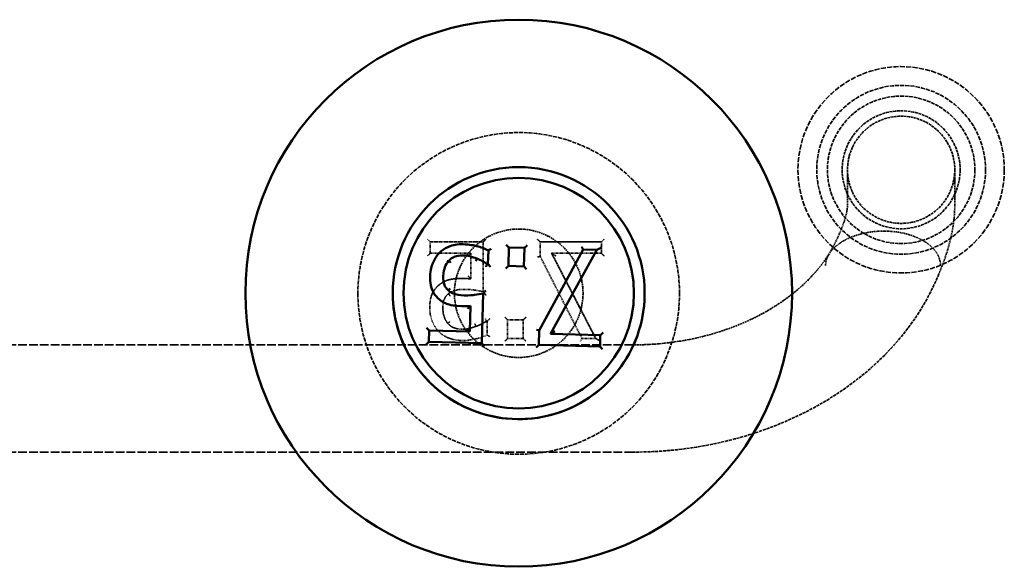
# Model space of a CAD drawing. Units: millimetres. Extents: x 462 to 16084, y 84 to 8649.
# Drawn here: x 6665 to 6849, y 2015 to 2117 of the extents above; entities that cross this region are included whole.
import ezdxf

# ---------------------------------------------------------------- set-up
doc = ezdxf.new("R2010")
doc.units = ezdxf.units.MM
doc.linetypes.add('DASHED', pattern=[0.2067, 0.1654, -0.0413])
doc.layers.add('Hidden (ANSI)', color=7, linetype='DASHED', lineweight=35)
doc.layers.add('Visible (ANSI)', color=7, linetype='Continuous', lineweight=50)

msp = doc.modelspace()

# ---------------------------------------------------------------- linework, layer by layer
at = {"layer": 'Hidden (ANSI)', "ltscale": 1.237953}
for p, q in [((6819.92, 2088.83), (6819.92, 2082.22)), ((6839.92, 2082.22), (6839.92, 2088.83))]:
    msp.add_line(p, q, dxfattribs=at)
at = {"layer": 'Hidden (ANSI)', "ltscale": 0.047517}
for p, q in [((6742.07, 2075.37), (6742.07, 2075.37)), ((6751.95, 2075.37), (6751.95, 2075.37)), ((6756.75, 2074.33), (6756.75, 2074.33)), ((6762.58, 2075.37), (6762.58, 2075.37)), ((6770.6, 2073.95), (6770.6, 2073.95)), ((6774, 2075.37), (6774, 2075.37)), ((6749.63, 2073.26), (6749.63, 2073.26)), ((6764.71, 2073.26), (6764.71, 2073.26)), ((6744.5, 2068.75), (6744.5, 2068.75)), ((6745.44, 2065.7), (6745.44, 2065.7)), ((6745.45, 2066.31), (6745.45, 2066.31)), ((6741.97, 2063.09), (6741.97, 2063.09)), ((6744.42, 2063.11), (6744.42, 2063.11)), ((6749.56, 2063.44), (6749.56, 2063.44)), ((6745.34, 2060.17), (6745.34, 2060.17)), ((6750.58, 2059.61), (6750.58, 2059.61)), ((6752.52, 2060.57), (6752.52, 2060.57)), ((6752.69, 2060.57), (6752.69, 2060.57)), ((6756.51, 2060.82), (6756.51, 2060.82)), ((6759.4, 2060.82), (6759.4, 2060.82)), ((6741.88, 2058.85), (6741.88, 2058.85)), ((6749.43, 2058.64), (6749.43, 2058.64)), ((6762.39, 2058.87), (6762.39, 2058.87)), ((6764.51, 2058.23), (6764.51, 2058.23)), ((6770.37, 2057.37), (6770.37, 2057.37)), ((6772.94, 2057.37), (6772.94, 2057.37))]:
    msp.add_line(p, q, dxfattribs=at)
at = {"layer": 'Hidden (ANSI)', "ltscale": 0.470132}
for p, q in [((6742.07, 2075.37), (6751.95, 2075.37)), ((6751.95, 2075.37), (6742.07, 2075.37))]:
    msp.add_line(p, q, dxfattribs=at)
at = {"layer": 'Hidden (ANSI)', "ltscale": 0.100614}
for p, q in [((6742.07, 2075.37), (6742.07, 2073.26)), ((6774, 2073.26), (6774, 2075.37)), ((6741.82, 2056.73), (6741.88, 2058.85))]:
    msp.add_line(p, q, dxfattribs=at)
at = {"layer": 'Hidden (ANSI)', "ltscale": 0.441654}
msp.add_line((6751.95, 2066.1), (6751.95, 2075.37), dxfattribs=at)
at = {"layer": 'Hidden (ANSI)', "ltscale": 0.163821}
for p, q in [((6756.65, 2070.89), (6756.75, 2074.33)), ((6756.51, 2060.82), (6756.51, 2057.37)), ((6759.4, 2057.37), (6759.4, 2060.82))]:
    msp.add_line(p, q, dxfattribs=at)
at = {"layer": 'Hidden (ANSI)', "ltscale": 0.137427}
for p, q in [((6756.75, 2074.33), (6759.63, 2074.25)), ((6759.4, 2060.82), (6756.51, 2060.82)), ((6756.51, 2060.82), (6759.4, 2060.82)), ((6759.4, 2057.37), (6756.51, 2057.37))]:
    msp.add_line(p, q, dxfattribs=at)
at = {"layer": 'Hidden (ANSI)', "ltscale": 0.81749}
for p, q in [((6762.39, 2058.87), (6770.6, 2073.95)), ((6770.37, 2057.37), (6762.58, 2072.68))]:
    msp.add_line(p, q, dxfattribs=at)
at = {"layer": 'Hidden (ANSI)', "ltscale": 0.128398}
for p, q in [((6762.58, 2075.37), (6762.58, 2072.67)), ((6762.32, 2056.17), (6762.39, 2058.87))]:
    msp.add_line(p, q, dxfattribs=at)
at = {"layer": 'Hidden (ANSI)', "ltscale": 0.543757}
for p, q in [((6774, 2075.37), (6762.58, 2075.37)), ((6762.58, 2075.37), (6774, 2075.37))]:
    msp.add_line(p, q, dxfattribs=at)
at = {"layer": 'Hidden (ANSI)', "ltscale": 0.122146}
for p, q in [((6770.6, 2073.95), (6773.17, 2073.88)), ((6772.94, 2057.37), (6770.37, 2057.37))]:
    msp.add_line(p, q, dxfattribs=at)
at = {"layer": 'Hidden (ANSI)', "ltscale": 0.359693}
for p, q in [((6749.63, 2073.26), (6742.07, 2073.26)), ((6741.88, 2058.85), (6749.43, 2058.64))]:
    msp.add_line(p, q, dxfattribs=at)
at = {"layer": 'Hidden (ANSI)', "ltscale": 0.228417}
for p, q in [((6749.63, 2073.26), (6749.63, 2068.46)), ((6749.43, 2058.64), (6749.56, 2063.44))]:
    msp.add_line(p, q, dxfattribs=at)
at = {"layer": 'Hidden (ANSI)', "ltscale": 0.851723}
for p, q in [((6772.94, 2057.37), (6764.71, 2073.26)), ((6764.71, 2073.26), (6772.94, 2057.37))]:
    msp.add_line(p, q, dxfattribs=at)
at = {"layer": 'Hidden (ANSI)', "ltscale": 0.442348}
for p, q in [((6774, 2073.26), (6764.71, 2073.26)), ((6764.51, 2058.23), (6773.79, 2057.97))]:
    msp.add_line(p, q, dxfattribs=at)
at = {"layer": 'Hidden (ANSI)', "ltscale": 0.714161}
for p, q in [((6707.57, 2065.82), (6707.57, 2065.82)), ((6809.57, 2065.82), (6809.57, 2065.82))]:
    msp.add_line(p, q, dxfattribs=at)
at = {"layer": 'Hidden (ANSI)', "ltscale": 0.216963}
for p, q in [((6728.57, 2065.77), (6728.57, 2065.77)), ((6788.57, 2065.77), (6788.57, 2065.77))]:
    msp.add_line(p, q, dxfattribs=at)
at = {"layer": 'Hidden (ANSI)', "ltscale": 5.291938}
for p, q in [((6746.57, 2065.77), (6746.57, 2065.82)), ((6770.57, 2065.77), (6770.57, 2065.82))]:
    msp.add_line(p, q, dxfattribs=at)
at = {"layer": 'Hidden (ANSI)', "ltscale": 0.008235}
for p, q in [((6752.52, 2060.57), (6752.69, 2060.57)), ((6752.69, 2060.57), (6752.52, 2060.57))]:
    msp.add_line(p, q, dxfattribs=at)
at = {"layer": 'Hidden (ANSI)', "ltscale": 0.121452}
msp.add_line((6752.69, 2058.02), (6752.69, 2060.57), dxfattribs=at)
at = {"layer": 'Hidden (ANSI)', "ltscale": 9.770574}
for p, q in [((6779.92, 2056.17), (6574.73, 2056.17)), ((6779.92, 2036.17), (6574.73, 2036.17))]:
    msp.add_line(p, q, dxfattribs=at)
at = {"layer": 'Hidden (ANSI)', "ltscale": 5.759289}
msp.add_circle((6829.92, 2088.83), 19.25, dxfattribs=at)
at = {"layer": 'Hidden (ANSI)', "ltscale": 4.712127}
msp.add_circle((6829.92, 2088.83), 15.75, dxfattribs=at)
at = {"layer": 'Hidden (ANSI)', "ltscale": 4.11375}
msp.add_circle((6829.92, 2088.83), 13.75, dxfattribs=at)
at = {"layer": 'Hidden (ANSI)', "ltscale": 3.290979}
msp.add_circle((6829.92, 2088.83), 11, dxfattribs=at)
at = {"layer": 'Hidden (ANSI)', "ltscale": 2.991791}
msp.add_circle((6829.92, 2088.83), 10, dxfattribs=at)
at = {"layer": 'Hidden (ANSI)', "ltscale": 0.013681}
msp.add_arc((6752.63, 2068.72), 10.58, 178.416, 179.9837, dxfattribs=at)
at = {"layer": 'Hidden (ANSI)', "ltscale": 0.045377}
for centre, major_axis, start_param, end_param in [((6741.57, 2075.87), (0.5, -0.5), 4.71259, 6.283387), ((6752.45, 2075.87), (-0.5, -0.5), 6.282984, 7.85378), ((6762.08, 2075.87), (0.5, -0.5), 4.71259, 6.283387), ((6774.5, 2075.87), (0.5, 0.5), 3.141391, 4.712188), ((6741.57, 2072.76), (0.5, 0.5), 4.712188, 6.282984), ((6749.13, 2072.76), (-0.5, -0.5), 1.570595, 3.141391), ((6774.5, 2072.76), (-0.5, 0.5), 0.000201, 1.570998), ((6753.19, 2061.07), (-0.5, -0.5), 6.282984, 7.85378), ((6756.01, 2061.32), (-0.5, 0.5), 1.570998, 3.141794), ((6759.9, 2061.32), (0.5, 0.5), 3.141391, 4.712188), ((6756.01, 2056.87), (0.5, 0.5), 4.712188, 6.282984), ((6759.9, 2056.87), (0.5, -0.5), 3.141794, 4.71259)]:
    msp.add_ellipse(centre, major_axis=major_axis, ratio=0.000201, start_param=start_param, end_param=end_param, dxfattribs=at)
at = {"layer": 'Hidden (ANSI)', "ltscale": 5.8652e-05}
for centre in [(6756.26, 2074.84), (6741.39, 2059.36)]:
    msp.add_ellipse(centre, major_axis=(0.486, -0.514), ratio=0.000196, start_param=6.276729, end_param=6.283392, dxfattribs=at)
at = {"layer": 'Hidden (ANSI)', "ltscale": 0.00056544}
msp.add_ellipse((6770.31, 2074.46), major_axis=(0.293, -0.508), ratio=0.000171, start_param=6.255535, end_param=6.283483, dxfattribs=at)
at = {"layer": 'Hidden (ANSI)', "ltscale": 0.037831}
msp.add_ellipse((6762.08, 2072.55), major_axis=(0.5, 0.12), ratio=0.000381, start_param=4.712298, end_param=6.283094, dxfattribs=at)
at = {"layer": 'Hidden (ANSI)', "ltscale": 0.055957}
for centre, major_axis, start_param, end_param in [((6765.53, 2072.76), (0.822, -0.5), 3.141701, 4.712498), ((6773.76, 2056.87), (-0.822, 0.5), 0.000109, 1.570905)]:
    msp.add_ellipse(centre, major_axis=major_axis, ratio=0.000179, start_param=start_param, end_param=end_param, dxfattribs=at)
at = {"layer": 'Hidden (ANSI)', "ltscale": 0.000865581}
msp.add_ellipse((6748.94, 2059.15), major_axis=(-0.486, 0.514), ratio=0.000196, start_param=3.101255, end_param=3.1418, dxfattribs=at)
at = {"layer": 'Hidden (ANSI)', "ltscale": 5.86509e-05}
msp.add_ellipse((6761.9, 2059), major_axis=(0.497, -0.134), ratio=0.000378, start_param=6.276624, end_param=6.283287, dxfattribs=at)
at = {"layer": 'Hidden (ANSI)', "ltscale": 0.00086603}
msp.add_ellipse((6765.34, 2058.7), major_axis=(0.835, 0.477), ratio=0.000182, start_param=3.141489, end_param=3.182033, dxfattribs=at)
at = {"layer": 'Hidden (ANSI)', "ltscale": 0.040597}
msp.add_ellipse((6770.07, 2056.87), major_axis=(0.307, 0.5), ratio=0.00018, start_param=4.712096, end_param=6.282892, dxfattribs=at)
at = {"layer": 'Hidden (ANSI)', "ltscale": 4.487674}
for points, knots in [([(6788.57, 2065.77), (6788.57, 2068.97), (6788.06, 2072.17), (6786.04, 2078.25), (6784.55, 2081.12), (6780.72, 2086.25), (6778.4, 2088.51), (6773.16, 2092.18), (6770.24, 2093.59), (6764.11, 2095.43), (6760.89, 2095.85), (6754.5, 2095.66), (6751.31, 2095.06), (6745.3, 2092.87), (6742.47, 2091.29), (6737.45, 2087.32), (6735.26, 2084.93), (6731.75, 2079.58), (6730.42, 2076.62), (6728.92, 2071), (6728.57, 2068.39), (6728.57, 2065.77)], [3.169057, 3.169057, 3.169057, 3.169057, 3.489057, 3.489057, 3.809057, 3.809057, 4.129057, 4.129057, 4.449057, 4.449057, 4.769057, 4.769057, 5.089057, 5.089057, 5.409057, 5.409057, 5.729057, 5.729057, 6.049057, 6.049057, 6.310649, 6.310649, 6.310649, 6.310649]), ([(6728.57, 2065.77), (6728.57, 2062.57), (6729.09, 2059.37), (6731.1, 2053.29), (6732.6, 2050.42), (6736.42, 2045.29), (6738.74, 2043.03), (6743.99, 2039.36), (6746.9, 2037.95), (6753.04, 2036.11), (6756.25, 2035.69), (6762.65, 2035.88), (6765.83, 2036.49), (6771.84, 2038.67), (6774.67, 2040.25), (6779.69, 2044.22), (6781.88, 2046.61), (6785.4, 2051.96), (6786.72, 2054.92), (6788.23, 2060.54), (6788.57, 2063.15), (6788.57, 2065.77)], [0.027464, 0.027464, 0.027464, 0.027464, 0.347464, 0.347464, 0.667464, 0.667464, 0.987464, 0.987464, 1.307464, 1.307464, 1.627464, 1.627464, 1.947464, 1.947464, 2.267464, 2.267464, 2.587464, 2.587464, 2.907464, 2.907464, 3.169057, 3.169057, 3.169057, 3.169057])]:
    msp.add_open_spline(points, degree=3, knots=knots, dxfattribs=at)
at = {"layer": 'Hidden (ANSI)', "ltscale": 0.916838}
msp.add_open_spline([(6816.42, 2073.05), (6817.73, 2075.25), (6818.68, 2077.38), (6819.48, 2079.77), (6819.65, 2080.41), (6819.89, 2081.57), (6819.92, 2082.03), (6819.92, 2082.22)], degree=3, knots=[0, 0, 0, 0, 0.976263, 0.976263, 1.397189, 1.397189, 1.91795, 1.91795, 1.91795, 1.91795], dxfattribs=at)
at = {"layer": 'Hidden (ANSI)', "ltscale": 0.83897}
msp.add_open_spline([(6839.92, 2082.22), (6839.92, 2078.87), (6839.2, 2075.5), (6837.67, 2071.15), (6837.31, 2070.25), (6836.93, 2069.34)], degree=3, knots=[0, 0, 0, 0, 1.39476, 1.39476, 1.757663, 1.757663, 1.757663, 1.757663], dxfattribs=at)
at = {"layer": 'Hidden (ANSI)', "ltscale": 1.795009}
for points, knots in [([(6770.57, 2065.77), (6770.57, 2067.05), (6770.37, 2068.33), (6769.56, 2070.76), (6768.96, 2071.91), (6767.43, 2073.97), (6766.5, 2074.87), (6764.41, 2076.34), (6763.24, 2076.9), (6760.79, 2077.64), (6759.5, 2077.81), (6756.94, 2077.73), (6755.67, 2077.49), (6753.26, 2076.61), (6752.13, 2075.98), (6750.12, 2074.39), (6749.25, 2073.44), (6747.84, 2071.3), (6747.31, 2070.11), (6746.71, 2067.87), (6746.57, 2066.82), (6746.57, 2065.77)], [3.169057, 3.169057, 3.169057, 3.169057, 3.489057, 3.489057, 3.809057, 3.809057, 4.129057, 4.129057, 4.449057, 4.449057, 4.769057, 4.769057, 5.089057, 5.089057, 5.409057, 5.409057, 5.729057, 5.729057, 6.049057, 6.049057, 6.310649, 6.310649, 6.310649, 6.310649]), ([(6746.57, 2065.82), (6746.57, 2064.54), (6746.78, 2063.26), (6747.58, 2060.83), (6748.18, 2059.68), (6749.71, 2057.63), (6750.64, 2056.72), (6752.74, 2055.26), (6753.91, 2054.69), (6756.36, 2053.96), (6757.64, 2053.79), (6760.2, 2053.86), (6761.47, 2054.11), (6763.88, 2054.98), (6765.01, 2055.61), (6767.02, 2057.2), (6767.9, 2058.16), (6769.3, 2060.3), (6769.83, 2061.48), (6770.43, 2063.73), (6770.57, 2064.77), (6770.57, 2065.82)], [0.027464, 0.027464, 0.027464, 0.027464, 0.347464, 0.347464, 0.667464, 0.667464, 0.987464, 0.987464, 1.307464, 1.307464, 1.627464, 1.627464, 1.947464, 1.947464, 2.267464, 2.267464, 2.587464, 2.587464, 2.907464, 2.907464, 3.169057, 3.169057, 3.169057, 3.169057])]:
    msp.add_open_spline(points, degree=3, knots=knots, dxfattribs=at)
at = {"layer": 'Hidden (ANSI)', "ltscale": 0.779999}
msp.add_open_spline([(6826.7, 2077.39), (6826.03, 2077.39), (6825.28, 2077.35), (6823.83, 2077.17), (6823.12, 2077.04), (6821.87, 2076.72), (6821.21, 2076.51), (6819.99, 2076.02), (6819.41, 2075.73), (6818.47, 2075.16), (6818.01, 2074.82), (6817.2, 2074.1), (6816.86, 2073.71), (6816.37, 2072.99), (6816.16, 2072.59), (6815.88, 2071.77), (6815.82, 2071.35), (6815.82, 2070.96)], degree=3, knots=[1.524093, 1.524093, 1.524093, 1.524093, 1.727594, 1.727594, 1.931096, 1.931096, 2.130521, 2.130521, 2.329946, 2.329946, 2.519739, 2.519739, 2.709532, 2.709532, 2.889124, 2.889124, 3.068716, 3.068716, 3.068716, 3.068716], dxfattribs=at)
at = {"layer": 'Hidden (ANSI)', "ltscale": 0.769631}
msp.add_open_spline([(6837.27, 2070.96), (6837.27, 2071.36), (6837.21, 2071.78), (6836.94, 2072.61), (6836.74, 2073.02), (6836.26, 2073.75), (6835.93, 2074.13), (6835.16, 2074.85), (6834.72, 2075.18), (6833.81, 2075.75), (6833.27, 2076.03), (6832.09, 2076.52), (6831.46, 2076.73), (6830.24, 2077.04), (6829.54, 2077.18), (6828.1, 2077.35), (6827.37, 2077.39), (6826.7, 2077.39)], degree=3, knots=[0, 0, 0, 0, 0.182101, 0.182101, 0.364201, 0.364201, 0.550585, 0.550585, 0.736969, 0.736969, 0.929784, 0.929784, 1.1226, 1.1226, 1.323346, 1.323346, 1.524093, 1.524093, 1.524093, 1.524093], dxfattribs=at)
at = {"layer": 'Hidden (ANSI)', "ltscale": 0.233106}
msp.add_open_spline([(6743.76, 2073.3), (6743.99, 2073.53), (6744.23, 2073.74), (6744.77, 2074.1), (6745.06, 2074.26), (6745.65, 2074.53), (6745.96, 2074.65), (6746.59, 2074.81), (6746.91, 2074.87), (6747.56, 2074.94), (6747.9, 2074.95), (6748.23, 2074.94)], degree=3, knots=[0, 0, 0, 0, 0.1057899, 0.1057899, 0.2115798, 0.2115798, 0.3173697, 0.3173697, 0.4231596, 0.4231596, 0.5289495, 0.5289495, 0.5289495, 0.5289495], dxfattribs=at)
at = {"layer": 'Hidden (ANSI)', "ltscale": 0.231291}
msp.add_open_spline([(6748.23, 2074.94), (6748.55, 2074.93), (6748.88, 2074.91), (6749.52, 2074.84), (6749.85, 2074.79), (6750.48, 2074.66), (6750.8, 2074.58), (6751.43, 2074.4), (6751.74, 2074.3), (6752.34, 2074.07), (6752.61, 2073.95), (6752.91, 2073.79)], degree=3, knots=[0, 0, 0, 0, 0.1015393, 0.1015393, 0.2030786, 0.2030786, 0.3046179, 0.3046179, 0.4061572, 0.4061572, 0.5076965, 0.5076965, 0.5076965, 0.5076965], dxfattribs=at)
at = {"layer": 'Hidden (ANSI)', "ltscale": 0.224916}
msp.add_open_spline([(6742.05, 2069.01), (6742.06, 2069.33), (6742.09, 2069.65), (6742.19, 2070.28), (6742.26, 2070.59), (6742.44, 2071.19), (6742.56, 2071.48), (6742.83, 2072.05), (6742.99, 2072.32), (6743.35, 2072.84), (6743.54, 2073.08), (6743.76, 2073.3)], degree=3, knots=[0, 0, 0, 0, 0.1013937, 0.1013937, 0.2027875, 0.2027875, 0.3041812, 0.3041812, 0.405575, 0.405575, 0.5069687, 0.5069687, 0.5069687, 0.5069687], dxfattribs=at)
at = {"layer": 'Hidden (ANSI)', "ltscale": 2.236424}
msp.add_open_spline([(6816.49, 2073.17), (6815.33, 2071.32), (6813.85, 2069.5), (6810.29, 2066.09), (6808.21, 2064.49), (6803.53, 2061.63), (6800.93, 2060.37), (6795.36, 2058.32), (6792.39, 2057.52), (6786.25, 2056.44), (6783.08, 2056.17), (6779.92, 2056.17)], degree=3, knots=[3.59082, 3.59082, 3.59082, 3.59082, 3.815134, 3.815134, 4.039447, 4.039447, 4.263761, 4.263761, 4.488075, 4.488075, 4.712389, 4.712389, 4.712389, 4.712389], dxfattribs=at)
at = {"layer": 'Hidden (ANSI)', "ltscale": 0.209956}
msp.add_open_spline([(6743.82, 2067.44), (6744.1, 2067.65), (6744.4, 2067.84), (6745.02, 2068.15), (6745.33, 2068.26), (6745.97, 2068.41), (6746.67, 2068.56), (6748, 2068.56)], degree=3, knots=[-1.239237, -1.239237, -1.239237, -1.239237, -0.805939, -0.805939, -0.396741, -0.396741, 0, 0, 0, 0], dxfattribs=at)
at = {"layer": 'Hidden (ANSI)', "ltscale": 0.209952}
msp.add_open_spline([(6748, 2068.56), (6747.69, 2068.56), (6747.38, 2068.55), (6746.78, 2068.51), (6746.48, 2068.48), (6745.89, 2068.39), (6745.61, 2068.33), (6745.07, 2068.16), (6744.8, 2068.05), (6744.3, 2067.77), (6744.07, 2067.63), (6743.82, 2067.44)], degree=3, knots=[0, 0, 0, 0, 0.0944431, 0.0944431, 0.1888862, 0.1888862, 0.2833293, 0.2833293, 0.3777725, 0.3777725, 0.4722156, 0.4722156, 0.4722156, 0.4722156], dxfattribs=at)
at = {"layer": 'Hidden (ANSI)', "ltscale": 0.128851}
msp.add_open_spline([(6744.5, 2068.75), (6744.5, 2068.58), (6744.51, 2068.41), (6744.54, 2068.07), (6744.56, 2067.9), (6744.65, 2067.55), (6744.71, 2067.37), (6744.86, 2067.03), (6744.96, 2066.87), (6745.18, 2066.57), (6745.34, 2066.41), (6745.45, 2066.31)], degree=3, knots=[0.0169368, 0.0169368, 0.0169368, 0.0169368, 0.0623314, 0.0623314, 0.107726, 0.107726, 0.1531206, 0.1531206, 0.1985152, 0.1985152, 0.2439098, 0.2439098, 0.2439098, 0.2439098], dxfattribs=at)
at = {"layer": 'Hidden (ANSI)', "ltscale": 0.077901}
for points, knots in [([(6748, 2068.56), (6748.25, 2068.56), (6748.51, 2068.55), (6748.89, 2068.53), (6749.2, 2068.52), (6749.63, 2068.46)], [-0.3953339, -0.3953339, -0.3953339, -0.3953339, -0.1291264, -0.1291264, 0, 0, 0, 0]), ([(6749.63, 2068.46), (6749.52, 2068.47), (6749.41, 2068.49), (6749.2, 2068.51), (6749.09, 2068.52), (6748.87, 2068.53), (6748.77, 2068.54), (6748.54, 2068.55), (6748.43, 2068.55), (6748.21, 2068.56), (6748.1, 2068.56), (6748, 2068.56)], [0, 0, 0, 0, 0.0340803, 0.0340803, 0.0681606, 0.0681606, 0.1022408, 0.1022408, 0.1363211, 0.1363211, 0.1704014, 0.1704014, 0.1704014, 0.1704014])]:
    msp.add_open_spline(points, degree=3, knots=knots, dxfattribs=at)
at = {"layer": 'Hidden (ANSI)', "ltscale": 0.047012}
msp.add_open_spline([(6749.63, 2068.46), (6749.63, 2068.46), (6749.62, 2068.47), (6749.6, 2068.49), (6749.58, 2068.51), (6749.53, 2068.57), (6749.49, 2068.62), (6749.4, 2068.72), (6749.35, 2068.77), (6749.25, 2068.89), (6749.19, 2068.95), (6749.13, 2069.01), (6749.13, 2069.01), (6749.13, 2069.02)], degree=3, knots=[0, 0, 0, 0, 0.01309779, 0.01309779, 0.02835059, 0.02835059, 0.04960641, 0.04960641, 0.0730543, 0.0730543, 0.09779661, 0.09779661, 0.09825699, 0.09825699, 0.09825699, 0.09825699], dxfattribs=at)
at = {"layer": 'Hidden (ANSI)', "ltscale": 3.545511}
msp.add_open_spline([(6836.96, 2069.42), (6835.32, 2065.35), (6833.03, 2061.52), (6827.41, 2054.56), (6824.08, 2051.43), (6816.65, 2045.99), (6812.54, 2043.68), (6803.82, 2039.96), (6799.2, 2038.54), (6789.69, 2036.65), (6784.8, 2036.17), (6779.92, 2036.17)], degree=3, knots=[3.441396, 3.441396, 3.441396, 3.441396, 3.695595, 3.695595, 3.949793, 3.949793, 4.203992, 4.203992, 4.45819, 4.45819, 4.712389, 4.712389, 4.712389, 4.712389], dxfattribs=at)
at = {"layer": 'Hidden (ANSI)', "ltscale": 0.005876}
msp.add_open_spline([(6836.93, 2069.34), (6836.94, 2069.37), (6836.95, 2069.39), (6836.96, 2069.42)], degree=3, dxfattribs=at)
at = {"layer": 'Hidden (ANSI)', "ltscale": 0.23413}
msp.add_open_spline([(6741.97, 2063.09), (6741.97, 2063.66), (6742.02, 2064.26), (6742.23, 2065.22), (6742.38, 2065.65), (6742.95, 2066.64), (6743.34, 2067.08), (6743.82, 2067.44)], degree=3, knots=[-0.5671868, -0.5671868, -0.5671868, -0.5671868, -0.3423304, -0.3423304, -0.1804407, -0.1804407, 0, 0, 0, 0], dxfattribs=at)
at = {"layer": 'Hidden (ANSI)', "ltscale": 0.234132}
msp.add_open_spline([(6743.82, 2067.44), (6743.57, 2067.24), (6743.33, 2067.02), (6742.91, 2066.54), (6742.73, 2066.27), (6742.42, 2065.7), (6742.3, 2065.4), (6742.12, 2064.78), (6742.06, 2064.45), (6741.99, 2063.78), (6741.97, 2063.43), (6741.97, 2063.09)], degree=3, knots=[0, 0, 0, 0, 0.1071251, 0.1071251, 0.2142502, 0.2142502, 0.3213753, 0.3213753, 0.4285004, 0.4285004, 0.5356255, 0.5356255, 0.5356255, 0.5356255], dxfattribs=at)
at = {"layer": 'Hidden (ANSI)', "ltscale": 7.629115}
msp.add_open_spline([(6809.57, 2065.82), (6809.57, 2060.38), (6808.69, 2054.94), (6805.27, 2044.61), (6802.73, 2039.73), (6796.23, 2031), (6792.28, 2027.16), (6783.37, 2020.92), (6778.41, 2018.52), (6767.98, 2015.4), (6762.52, 2014.68), (6751.65, 2015), (6746.23, 2016.04), (6736.01, 2019.76), (6731.2, 2022.44), (6722.67, 2029.19), (6718.95, 2033.26), (6712.97, 2042.35), (6710.71, 2047.37), (6708.16, 2056.93), (6707.57, 2061.37), (6707.57, 2065.82)], degree=3, knots=[3.141593, 3.141593, 3.141593, 3.141593, 3.461593, 3.461593, 3.781593, 3.781593, 4.101593, 4.101593, 4.421593, 4.421593, 4.741593, 4.741593, 5.061593, 5.061593, 5.381593, 5.381593, 5.701593, 5.701593, 6.021593, 6.021593, 6.283185, 6.283185, 6.283185, 6.283185], dxfattribs=at)
at = {"layer": 'Hidden (ANSI)', "ltscale": 0.137617}
msp.add_open_spline([(6745.44, 2065.7), (6745.28, 2065.56), (6745.13, 2065.41), (6744.82, 2065), (6744.73, 2064.78), (6744.49, 2064.2), (6744.42, 2063.66), (6744.42, 2063.11)], degree=3, knots=[-0.2447459, -0.2447459, -0.2447459, -0.2447459, -0.210713, -0.210713, -0.1649675, -0.1649675, 0, 0, 0, 0], dxfattribs=at)
at = {"layer": 'Hidden (ANSI)', "ltscale": 0.148884}
msp.add_open_spline([(6748.39, 2066.53), (6747.66, 2066.53), (6746.91, 2066.44), (6746, 2066.1), (6745.7, 2065.93), (6745.44, 2065.7)], degree=3, knots=[-0.2907807, -0.2907807, -0.2907807, -0.2907807, -0.1043952, -0.1043952, 0, 0, 0, 0], dxfattribs=at)
at = {"layer": 'Hidden (ANSI)', "ltscale": 0.037302}
msp.add_open_spline([(6745.44, 2065.7), (6745.44, 2065.7), (6745.45, 2065.69), (6745.48, 2065.66), (6745.51, 2065.63), (6745.57, 2065.56), (6745.6, 2065.52), (6745.68, 2065.42), (6745.72, 2065.37), (6745.77, 2065.32), (6745.77, 2065.32), (6745.77, 2065.32)], degree=3, knots=[0, 0, 0, 0, 0.01952927, 0.01952927, 0.0390602, 0.0390602, 0.05859442, 0.05859442, 0.07842934, 0.07842934, 0.07879395, 0.07879395, 0.07879395, 0.07879395], dxfattribs=at)
at = {"layer": 'Hidden (ANSI)', "ltscale": 0.000723781}
msp.add_open_spline([(6745.45, 2066.31), (6745.45, 2066.31), (6745.45, 2066.31), (6745.45, 2066.31)], degree=3, dxfattribs=at)
at = {"layer": 'Hidden (ANSI)', "ltscale": 0.148856}
msp.add_open_spline([(6745.45, 2066.31), (6745.59, 2066.18), (6745.8, 2066.02), (6746.2, 2065.81), (6746.4, 2065.72), (6746.81, 2065.6), (6747, 2065.55), (6747.39, 2065.48), (6747.59, 2065.45), (6747.98, 2065.41), (6748.18, 2065.4), (6748.37, 2065.4)], degree=3, knots=[0, 0, 0, 0, 0.0551144, 0.0551144, 0.1102287, 0.1102287, 0.1653431, 0.1653431, 0.2204575, 0.2204575, 0.2755718, 0.2755718, 0.2755718, 0.2755718], dxfattribs=at)
at = {"layer": 'Hidden (ANSI)', "ltscale": 0.170972}
msp.add_open_spline([(6748.37, 2065.4), (6748.62, 2065.39), (6748.86, 2065.39), (6749.34, 2065.4), (6749.58, 2065.42), (6750.07, 2065.46), (6750.31, 2065.49), (6750.77, 2065.55), (6751, 2065.58), (6751.47, 2065.65), (6751.72, 2065.69), (6751.94, 2065.74)], degree=3, knots=[0, 0, 0, 0, 0.0696496, 0.0696496, 0.1392992, 0.1392992, 0.2089488, 0.2089488, 0.2785984, 0.2785984, 0.348248, 0.348248, 0.348248, 0.348248], dxfattribs=at)
at = {"layer": 'Hidden (ANSI)', "ltscale": 0.170975}
msp.add_open_spline([(6751.95, 2066.1), (6751.46, 2066.2), (6750.85, 2066.31), (6750.11, 2066.42), (6749.37, 2066.53), (6748.39, 2066.53)], degree=3, knots=[-0.8446216, -0.8446216, -0.8446216, -0.8446216, -0.2945114, -0.2945114, 0, 0, 0, 0], dxfattribs=at)
at = {"layer": 'Hidden (ANSI)', "ltscale": 0.049077}
msp.add_open_spline([(6752.45, 2065.47), (6752.45, 2065.48), (6752.45, 2065.48), (6752.39, 2065.55), (6752.33, 2065.63), (6752.22, 2065.76), (6752.16, 2065.83), (6752.08, 2065.94), (6752.04, 2065.98), (6751.99, 2066.04), (6751.98, 2066.06), (6751.95, 2066.09), (6751.95, 2066.1), (6751.95, 2066.1)], degree=3, knots=[-0.102375, -0.102375, -0.102375, -0.102375, -0.101878, -0.101878, -0.0739705, -0.0739705, -0.0481145, -0.0481145, -0.027146, -0.027146, -0.0124774, -0.0124774, 0, 0, 0, 0], dxfattribs=at)
at = {"layer": 'Hidden (ANSI)', "ltscale": 0.224901}
msp.add_open_spline([(6743.56, 2058.76), (6743.04, 2059.32), (6742.66, 2059.97), (6742.21, 2061.17), (6741.97, 2061.96), (6741.97, 2063.09)], degree=3, knots=[-0.8435913, -0.8435913, -0.8435913, -0.8435913, -0.3385569, -0.3385569, -0.0000403, -0.0000403, -0.0000403, -0.0000403], dxfattribs=at)
at = {"layer": 'Hidden (ANSI)', "ltscale": 0.149374}
msp.add_open_spline([(6744.42, 2063.11), (6744.42, 2062.23), (6744.57, 2061.69), (6744.82, 2060.95), (6745.04, 2060.54), (6745.34, 2060.17)], degree=3, knots=[-0.2358825, -0.2358825, -0.2358825, -0.2358825, -0.1421346, -0.1421346, 0, 0, 0, 0], dxfattribs=at)
at = {"layer": 'Hidden (ANSI)', "ltscale": 0.14937}
msp.add_open_spline([(6745.34, 2060.17), (6745.2, 2060.34), (6745.08, 2060.52), (6744.87, 2060.89), (6744.78, 2061.09), (6744.63, 2061.49), (6744.57, 2061.69), (6744.49, 2062.1), (6744.46, 2062.3), (6744.43, 2062.71), (6744.42, 2062.91), (6744.42, 2063.11)], degree=3, knots=[0, 0, 0, 0, 0.0555365, 0.0555365, 0.1110729, 0.1110729, 0.1666094, 0.1666094, 0.2221458, 0.2221458, 0.2776823, 0.2776823, 0.2776823, 0.2776823], dxfattribs=at)
at = {"layer": 'Hidden (ANSI)', "ltscale": 5.86524e-05}
msp.add_open_spline([(6749.56, 2063.44), (6749.56, 2063.44), (6749.56, 2063.44), (6749.56, 2063.44)], degree=3, dxfattribs=at)
at = {"layer": 'Hidden (ANSI)', "ltscale": 0.038289}
msp.add_open_spline([(6752.52, 2060.57), (6752.52, 2060.57), (6752.51, 2060.58), (6752.5, 2060.62), (6752.49, 2060.66), (6752.46, 2060.74), (6752.44, 2060.8), (6752.41, 2060.89), (6752.4, 2060.92), (6752.38, 2060.99), (6752.37, 2061.03), (6752.35, 2061.07), (6752.35, 2061.07), (6752.35, 2061.07)], degree=3, knots=[-0.08056019, -0.08056019, -0.08056019, -0.08056019, -0.06191328, -0.06191328, -0.0427796, -0.0427796, -0.02263128, -0.02263128, -0.01134022, -0.01134022, 0, 0, 0.00033319, 0.00033319, 0.00033319, 0.00033319], dxfattribs=at)
at = {"layer": 'Hidden (ANSI)', "ltscale": 0.0373}
for points, knots in [([(6745.34, 2060.17), (6745.34, 2060.17), (6745.35, 2060.18), (6745.39, 2060.21), (6745.42, 2060.24), (6745.49, 2060.3), (6745.53, 2060.33), (6745.62, 2060.41), (6745.67, 2060.45), (6745.72, 2060.5), (6745.72, 2060.5), (6745.72, 2060.5)], [-0.07842567, -0.07842567, -0.07842567, -0.07842567, -0.05889427, -0.05889427, -0.03936241, -0.03936241, -0.01982956, -0.01982956, 0, 0, 0.00036457, 0.00036457, 0.00036457, 0.00036457]), ([(6750.58, 2059.61), (6750.58, 2059.61), (6750.57, 2059.62), (6750.56, 2059.66), (6750.54, 2059.7), (6750.51, 2059.78), (6750.5, 2059.83), (6750.45, 2059.95), (6750.43, 2060.01), (6750.41, 2060.07), (6750.41, 2060.07), (6750.41, 2060.08)], [0, 0, 0, 0, 0.01953109, 0.01953109, 0.03906281, 0.03906281, 0.05859579, 0.05859579, 0.0784257, 0.0784257, 0.07879027, 0.07879027, 0.07879027, 0.07879027])]:
    msp.add_open_spline(points, degree=3, knots=knots, dxfattribs=at)
at = {"layer": 'Hidden (ANSI)', "ltscale": 0.138321}
msp.add_open_spline([(6745.34, 2060.17), (6745.5, 2059.99), (6745.68, 2059.82), (6746.08, 2059.54), (6746.3, 2059.43), (6746.76, 2059.25), (6747.25, 2059.08), (6747.94, 2059.08)], degree=3, knots=[-0.5968737, -0.5968737, -0.5968737, -0.5968737, -0.3997744, -0.3997744, -0.205321, -0.205321, 0, 0, 0, 0], dxfattribs=at)
at = {"layer": 'Hidden (ANSI)', "ltscale": 0.138313}
msp.add_open_spline([(6747.94, 2059.08), (6747.75, 2059.08), (6747.56, 2059.09), (6747.18, 2059.15), (6747, 2059.19), (6746.64, 2059.3), (6746.46, 2059.36), (6746.1, 2059.54), (6745.93, 2059.65), (6745.61, 2059.89), (6745.47, 2060.03), (6745.34, 2060.17)], degree=3, knots=[0, 0, 0, 0, 0.049322, 0.049322, 0.0986439, 0.0986439, 0.1479659, 0.1479659, 0.1972878, 0.1972878, 0.2466098, 0.2466098, 0.2466098, 0.2466098], dxfattribs=at)
at = {"layer": 'Hidden (ANSI)', "ltscale": 0.128798}
for points, knots in [([(6747.94, 2059.08), (6748.38, 2059.08), (6748.84, 2059.12), (6749.71, 2059.32), (6750.15, 2059.46), (6750.58, 2059.61)], [-0.2695142, -0.2695142, -0.2695142, -0.2695142, -0.1361535, -0.1361535, 0, 0, 0, 0]), ([(6750.58, 2059.61), (6750.41, 2059.55), (6750.25, 2059.49), (6749.91, 2059.39), (6749.74, 2059.34), (6749.4, 2059.25), (6749.22, 2059.2), (6748.85, 2059.14), (6748.67, 2059.11), (6748.3, 2059.09), (6748.12, 2059.08), (6747.94, 2059.08)], [0, 0, 0, 0, 0.0507342, 0.0507342, 0.1014683, 0.1014683, 0.1522025, 0.1522025, 0.2029366, 0.2029366, 0.2536708, 0.2536708, 0.2536708, 0.2536708])]:
    msp.add_open_spline(points, degree=3, knots=knots, dxfattribs=at)
at = {"layer": 'Hidden (ANSI)', "ltscale": 0.103295}
msp.add_open_spline([(6750.58, 2059.61), (6750.97, 2059.75), (6751.35, 2059.91), (6751.87, 2060.17), (6752.25, 2060.37), (6752.52, 2060.57)], degree=3, knots=[-0.3630913, -0.3630913, -0.3630913, -0.3630913, -0.1016157, -0.1016157, 0, 0, 0, 0], dxfattribs=at)
at = {"layer": 'Hidden (ANSI)', "ltscale": 0.103293}
msp.add_open_spline([(6752.52, 2060.57), (6752.41, 2060.49), (6752.26, 2060.39), (6752, 2060.25), (6751.87, 2060.18), (6751.62, 2060.05), (6751.49, 2059.99), (6751.23, 2059.87), (6751.1, 2059.81), (6750.84, 2059.71), (6750.71, 2059.65), (6750.58, 2059.61)], degree=3, knots=[0, 0, 0, 0, 0.0406094, 0.0406094, 0.0812188, 0.0812188, 0.1218282, 0.1218282, 0.1624376, 0.1624376, 0.2030469, 0.2030469, 0.2030469, 0.2030469], dxfattribs=at)
at = {"layer": 'Hidden (ANSI)', "ltscale": 0.233105}
msp.add_open_spline([(6747.98, 2056.99), (6747.47, 2056.99), (6746.97, 2057.04), (6746.14, 2057.22), (6745.68, 2057.35), (6744.54, 2057.9), (6744.01, 2058.28), (6743.56, 2058.76)], degree=3, knots=[-0.6512887, -0.6512887, -0.6512887, -0.6512887, -0.3780921, -0.3780921, -0.198138, -0.198138, 0, 0, 0, 0], dxfattribs=at)
at = {"layer": 'Hidden (ANSI)', "ltscale": 0.231292}
msp.add_open_spline([(6752.69, 2058.02), (6752.01, 2057.68), (6751.26, 2057.45), (6750.05, 2057.17), (6749.16, 2056.99), (6747.98, 2056.99)], degree=3, knots=[-0.9091165, -0.9091165, -0.9091165, -0.9091165, -0.3523045, -0.3523045, 0, 0, 0, 0], dxfattribs=at)
at = {"layer": 'Hidden (ANSI)', "ltscale": 0.040693}
msp.add_open_spline([(6752.69, 2058.02), (6752.69, 2058.02), (6752.7, 2058.01), (6752.74, 2057.99), (6752.77, 2057.97), (6752.84, 2057.92), (6752.89, 2057.89), (6752.98, 2057.83), (6753.02, 2057.81), (6753.11, 2057.76), (6753.15, 2057.73), (6753.19, 2057.71), (6753.19, 2057.7), (6753.19, 2057.7)], degree=3, knots=[0, 0, 0, 0, 0.01672963, 0.01672963, 0.03474497, 0.03474497, 0.0557516, 0.0557516, 0.07036831, 0.07036831, 0.08523931, 0.08523931, 0.08560983, 0.08560983, 0.08560983, 0.08560983], dxfattribs=at)
at = {"layer": 'Visible (ANSI)'}
for p, q in [((6756.75, 2074.33), (6756.65, 2070.89)), ((6759.63, 2074.25), (6756.75, 2074.33)), ((6759.63, 2074.25), (6759.54, 2070.81)), ((6759.54, 2070.81), (6759.63, 2074.25)), ((6759.63, 2074.25), (6759.63, 2074.25)), ((6770.6, 2073.95), (6762.39, 2058.87)), ((6773.17, 2073.88), (6770.6, 2073.95)), ((6750.75, 2072.26), (6750.75, 2072.26)), ((6752.84, 2071.24), (6752.91, 2073.79)), ((6752.91, 2073.79), (6752.84, 2071.24)), ((6752.91, 2073.79), (6752.91, 2073.79)), ((6764.51, 2058.23), (6773.17, 2073.88)), ((6773.17, 2073.88), (6773.17, 2073.88)), ((6745.5, 2071.84), (6745.5, 2071.84)), ((6752.66, 2071.25), (6752.84, 2071.24)), ((6752.66, 2071.25), (6752.66, 2071.25)), ((6752.84, 2071.24), (6752.84, 2071.24)), ((6756.65, 2070.89), (6756.65, 2070.89)), ((6756.65, 2070.89), (6759.54, 2070.81)), ((6759.54, 2070.81), (6759.54, 2070.81)), ((6742.05, 2068.72), (6742.05, 2068.72)), ((6735.07, 2065.82), (6735.07, 2065.82)), ((6751.69, 2056.46), (6751.94, 2065.74)), ((6751.94, 2065.74), (6751.69, 2056.46)), ((6751.94, 2065.74), (6751.94, 2065.74)), ((6782.07, 2065.82), (6782.07, 2065.82)), ((6749.56, 2063.44), (6749.43, 2058.64)), ((6741.88, 2058.85), (6741.82, 2056.73)), ((6749.43, 2058.64), (6741.88, 2058.85)), ((6762.39, 2058.87), (6762.32, 2056.17)), ((6773.79, 2057.97), (6764.51, 2058.23)), ((6773.79, 2057.97), (6773.74, 2055.86)), ((6773.74, 2055.86), (6773.79, 2057.97)), ((6773.79, 2057.97), (6773.79, 2057.97)), ((6741.82, 2056.73), (6741.82, 2056.73)), ((6741.82, 2056.73), (6751.69, 2056.46)), ((6751.69, 2056.46), (6751.69, 2056.46)), ((6762.32, 2056.17), (6762.32, 2056.17)), ((6762.32, 2056.17), (6773.74, 2055.86)), ((6773.74, 2055.86), (6773.74, 2055.86))]:
    msp.add_line(p, q, dxfattribs=at)
for radius in [23.5, 21.5]:
    msp.add_circle((6758.57, 2065.82), radius, dxfattribs=at)
msp.add_ellipse((6758.57, 2065.82), major_axis=(51, 0), ratio=1, dxfattribs=at)
for centre, major_axis, ratio, start_param, end_param in [((6756.26, 2074.84), (0.486, -0.514), 0.000196, 4.712596, 6.276729), ((6760.15, 2074.74), (0.514, 0.486), 0.000207, 3.141397, 4.712193), ((6770.31, 2074.46), (0.293, -0.508), 0.000171, 4.712687, 6.255535), ((6774, 2074.36), (-0.835, -0.477), 0.000182, 6.283081, 7.853878), ((6753.33, 2070.73), (-0.486, 0.514), 0.000196, 0.000207, 1.571003), ((6756.14, 2070.4), (-0.514, -0.486), 0.000207, 1.5706, 3.141397), ((6760.03, 2070.3), (0.486, -0.514), 0.000196, 3.1418, 4.712596), ((6741.39, 2059.36), (0.486, -0.514), 0.000196, 4.712596, 6.276729), ((6748.94, 2059.15), (-0.486, 0.514), 0.000196, 1.571003, 3.101255), ((6761.9, 2059), (0.497, -0.134), 0.000378, 4.712491, 6.276624), ((6765.34, 2058.7), (0.835, 0.477), 0.000182, 3.182033, 4.712285), ((6774.31, 2058.46), (-0.514, -0.486), 0.000207, 6.282989, 7.853786), ((6741.3, 2056.25), (0.514, 0.486), 0.000207, 4.712193, 6.282989), ((6752.18, 2055.95), (-0.486, 0.514), 0.000196, 0.000207, 1.571003), ((6761.81, 2055.68), (0.514, 0.486), 0.000207, 4.712193, 6.282989), ((6774.22, 2055.34), (0.486, -0.514), 0.000196, 3.1418, 4.712596)]:
    msp.add_ellipse(centre, major_axis=major_axis, ratio=ratio, start_param=start_param, end_param=end_param, dxfattribs=at)
for points, knots in [([(6748.23, 2074.94), (6747.72, 2074.96), (6747.21, 2074.93), (6746.38, 2074.77), (6745.92, 2074.65), (6744.77, 2074.14), (6744.22, 2073.77), (6743.76, 2073.3)], [-0.6512887, -0.6512887, -0.6512887, -0.6512887, -0.3780921, -0.3780921, -0.198138, -0.198138, 0, 0, 0, 0]), ([(6752.91, 2073.79), (6752.24, 2074.15), (6751.49, 2074.4), (6750.29, 2074.71), (6749.4, 2074.91), (6748.23, 2074.94)], [-0.9091165, -0.9091165, -0.9091165, -0.9091165, -0.3523045, -0.3523045, 0, 0, 0, 0]), ([(6752.91, 2073.79), (6752.91, 2073.79), (6752.92, 2073.8), (6752.96, 2073.82), (6752.99, 2073.84), (6753.06, 2073.88), (6753.11, 2073.91), (6753.21, 2073.97), (6753.25, 2073.99), (6753.33, 2074.04), (6753.37, 2074.06), (6753.42, 2074.09), (6753.42, 2074.09), (6753.42, 2074.09)], [0, 0, 0, 0, 0.01672963, 0.01672963, 0.03474497, 0.03474497, 0.0557516, 0.0557516, 0.07036831, 0.07036831, 0.08523931, 0.08523931, 0.08560983, 0.08560983, 0.08560983, 0.08560983]), ([(6743.76, 2073.3), (6743.23, 2072.75), (6742.82, 2072.12), (6742.34, 2070.93), (6742.08, 2070.14), (6742.05, 2069.01)], [-0.8435913, -0.8435913, -0.8435913, -0.8435913, -0.3385569, -0.3385569, 0, 0, 0, 0]), ([(6745.5, 2071.84), (6745.67, 2072.02), (6745.85, 2072.18), (6746.26, 2072.45), (6746.48, 2072.56), (6746.95, 2072.72), (6747.44, 2072.88), (6748.13, 2072.86)], [-0.5968737, -0.5968737, -0.5968737, -0.5968737, -0.3997744, -0.3997744, -0.205321, -0.205321, 0, 0, 0, 0]), ([(6748.13, 2072.86), (6748.57, 2072.85), (6749.03, 2072.8), (6749.9, 2072.57), (6750.33, 2072.42), (6750.75, 2072.26)], [-0.2695142, -0.2695142, -0.2695142, -0.2695142, -0.1361535, -0.1361535, 0, 0, 0, 0]), ([(6750.75, 2072.26), (6750.75, 2072.26), (6750.75, 2072.25), (6750.73, 2072.2), (6750.72, 2072.17), (6750.68, 2072.09), (6750.66, 2072.03), (6750.62, 2071.92), (6750.6, 2071.86), (6750.57, 2071.8), (6750.57, 2071.8), (6750.57, 2071.8)], [0, 0, 0, 0, 0.01953109, 0.01953109, 0.03906281, 0.03906281, 0.05859579, 0.05859579, 0.0784257, 0.0784257, 0.07879027, 0.07879027, 0.07879027, 0.07879027]), ([(6750.75, 2072.26), (6751.14, 2072.11), (6751.52, 2071.93), (6752.02, 2071.66), (6752.4, 2071.46), (6752.66, 2071.25)], [-0.3630913, -0.3630913, -0.3630913, -0.3630913, -0.1016157, -0.1016157, 0, 0, 0, 0]), ([(6744.5, 2068.93), (6744.53, 2069.81), (6744.69, 2070.34), (6744.96, 2071.08), (6745.19, 2071.48), (6745.5, 2071.84)], [-0.2358825, -0.2358825, -0.2358825, -0.2358825, -0.1421346, -0.1421346, 0, 0, 0, 0]), ([(6745.5, 2071.84), (6745.5, 2071.84), (6745.51, 2071.83), (6745.55, 2071.8), (6745.57, 2071.77), (6745.64, 2071.71), (6745.68, 2071.67), (6745.77, 2071.59), (6745.82, 2071.55), (6745.87, 2071.5), (6745.87, 2071.5), (6745.87, 2071.5)], [-0.07842567, -0.07842567, -0.07842567, -0.07842567, -0.05889427, -0.05889427, -0.03936241, -0.03936241, -0.01982956, -0.01982956, 0, 0, 0.00036457, 0.00036457, 0.00036457, 0.00036457]), ([(6752.66, 2071.25), (6752.66, 2071.25), (6752.66, 2071.24), (6752.64, 2071.19), (6752.63, 2071.16), (6752.6, 2071.07), (6752.58, 2071.02), (6752.55, 2070.93), (6752.54, 2070.89), (6752.51, 2070.83), (6752.5, 2070.79), (6752.49, 2070.75), (6752.49, 2070.75), (6752.49, 2070.75)], [-0.08056019, -0.08056019, -0.08056019, -0.08056019, -0.06191328, -0.06191328, -0.0427796, -0.0427796, -0.02263128, -0.02263128, -0.01134022, -0.01134022, 0, 0, 0.00033319, 0.00033319, 0.00033319, 0.00033319]), ([(6742.05, 2069.01), (6742.04, 2068.44), (6742.07, 2067.85), (6742.25, 2066.88), (6742.39, 2066.44), (6742.94, 2065.44), (6743.32, 2064.99), (6743.79, 2064.62)], [-0.5671868, -0.5671868, -0.5671868, -0.5671868, -0.3423304, -0.3423304, -0.1804407, -0.1804407, 0, 0, 0, 0]), ([(6745.45, 2066.31), (6745.29, 2066.45), (6745.14, 2066.61), (6744.85, 2067.03), (6744.76, 2067.25), (6744.54, 2067.83), (6744.49, 2068.38), (6744.5, 2068.93)], [-0.2447459, -0.2447459, -0.2447459, -0.2447459, -0.210713, -0.210713, -0.1649675, -0.1649675, 0, 0, 0, 0]), ([(6745.45, 2066.31), (6745.45, 2066.31), (6745.46, 2066.32), (6745.49, 2066.35), (6745.52, 2066.38), (6745.58, 2066.45), (6745.62, 2066.49), (6745.7, 2066.58), (6745.74, 2066.63), (6745.79, 2066.68), (6745.79, 2066.68), (6745.79, 2066.68)], [0.00173138, 0.00173138, 0.00173138, 0.00173138, 0.01952927, 0.01952927, 0.0390602, 0.0390602, 0.05859442, 0.05859442, 0.07842934, 0.07842934, 0.07879395, 0.07879395, 0.07879395, 0.07879395]), ([(6735.07, 2065.82), (6735.07, 2063.32), (6735.48, 2060.81), (6737.05, 2056.05), (6738.23, 2053.8), (6741.22, 2049.78), (6743.04, 2048.01), (6747.15, 2045.13), (6749.43, 2044.03), (6754.24, 2042.59), (6756.75, 2042.26), (6761.76, 2042.41), (6764.26, 2042.88), (6768.97, 2044.6), (6771.18, 2045.84), (6775.12, 2048.95), (6776.83, 2050.82), (6779.59, 2055.01), (6780.62, 2057.32), (6781.8, 2061.72), (6782.07, 2063.77), (6782.07, 2065.82)], [0.027464, 0.027464, 0.027464, 0.027464, 0.347464, 0.347464, 0.667464, 0.667464, 0.987464, 0.987464, 1.307464, 1.307464, 1.627464, 1.627464, 1.947464, 1.947464, 2.267464, 2.267464, 2.587464, 2.587464, 2.907464, 2.907464, 3.169057, 3.169057, 3.169057, 3.169057]), ([(6748.37, 2065.4), (6747.64, 2065.42), (6746.9, 2065.53), (6746, 2065.89), (6745.71, 2066.07), (6745.45, 2066.31)], [-0.2907807, -0.2907807, -0.2907807, -0.2907807, -0.1043952, -0.1043952, 0, 0, 0, 0]), ([(6751.94, 2065.74), (6751.45, 2065.64), (6750.84, 2065.56), (6750.09, 2065.46), (6749.36, 2065.37), (6748.37, 2065.4)], [-0.8446216, -0.8446216, -0.8446216, -0.8446216, -0.2945114, -0.2945114, 0, 0, 0, 0]), ([(6752.46, 2066.34), (6752.46, 2066.34), (6752.46, 2066.34), (6752.4, 2066.27), (6752.34, 2066.2), (6752.22, 2066.06), (6752.17, 2066), (6752.08, 2065.89), (6752.04, 2065.85), (6751.99, 2065.79), (6751.97, 2065.77), (6751.95, 2065.74), (6751.94, 2065.74), (6751.94, 2065.74)], [-0.102375, -0.102375, -0.102375, -0.102375, -0.101878, -0.101878, -0.0739705, -0.0739705, -0.0481145, -0.0481145, -0.027146, -0.027146, -0.0124774, -0.0124774, 0, 0, 0, 0]), ([(6743.79, 2064.62), (6744.06, 2064.4), (6744.35, 2064.2), (6744.96, 2063.88), (6745.27, 2063.76), (6745.9, 2063.59), (6746.6, 2063.42), (6747.93, 2063.38)], [-1.239237, -1.239237, -1.239237, -1.239237, -0.805939, -0.805939, -0.396741, -0.396741, 0, 0, 0, 0]), ([(6747.93, 2063.38), (6748.18, 2063.37), (6748.44, 2063.38), (6748.82, 2063.38), (6749.13, 2063.39), (6749.56, 2063.44)], [-0.3953339, -0.3953339, -0.3953339, -0.3953339, -0.1291264, -0.1291264, 0, 0, 0, 0]), ([(6749.56, 2063.44), (6749.56, 2063.44), (6749.55, 2063.43), (6749.53, 2063.41), (6749.51, 2063.38), (6749.46, 2063.33), (6749.42, 2063.28), (6749.33, 2063.19), (6749.27, 2063.13), (6749.17, 2063.02), (6749.11, 2062.96), (6749.05, 2062.9), (6749.05, 2062.9), (6749.05, 2062.89)], [0.00033338, 0.00033338, 0.00033338, 0.00033338, 0.01309779, 0.01309779, 0.02835059, 0.02835059, 0.04960641, 0.04960641, 0.0730543, 0.0730543, 0.09779661, 0.09779661, 0.09825699, 0.09825699, 0.09825699, 0.09825699])]:
    msp.add_open_spline(points, degree=3, knots=knots, dxfattribs=at)

doc.saveas('drawing.dxf')
